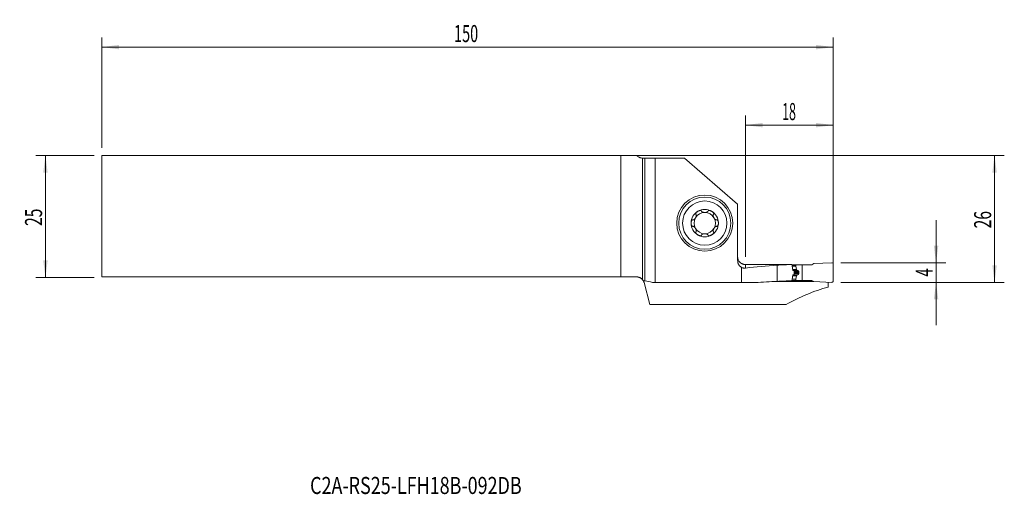
# Model space of a CAD drawing. Units: millimetres. Extents: x -128 to 74, y -57 to 40.
import ezdxf

# ---------------------------------------------------------------- set-up
doc = ezdxf.new("R2010")
doc.units = ezdxf.units.MM
for name, color, linetype in [('1', 4, 'Continuous'), ('2', 7, 'Continuous'), ('SK1', 4, 'Continuous'), ('SK2', 7, 'Continuous'), ('SK6', 5, 'Continuous')]:
    doc.layers.add(name, color=color, linetype=linetype)
doc.styles.add('iso_b_vert', font='simplex.shx')
doc.dimstyles.get("Standard").update_dxf_attribs({"dimtxt": 0.18, "dimasz": 0.18, "dimexe": 0.18, "dimexo": 0.0625, "dimgap": 0.09, "dimtad": 1, "dimzin": 0, "dimdsep": 52, "dimtxsty": 'Standard', "dimcen": 0.09, "dimadec": 0, "dimazin": 0, "dimtfac": 1, "dimtdec": 4, "dimtofl": 0, "dimtmove": 0, "dimatfit": 3, "dimfxl": 1, "dimtolj": 1, "dimtzin": 0, "dimarcsym": 0})

# ---------------------------------------------------------------- blocks, each defined once
blk = doc.blocks.new('_U0')
at = {"layer": '2', "lineweight": 13}
for p, q in [((-109.304532, 12.4375), (74.207968, 12.4375)), ((72.207968, -13.5625), (72.207968, 12.4375)), ((40.695468, -13.5625), (74.207968, -13.5625))]:
    blk.add_line(p, q, dxfattribs=at)
at = {"layer": '2', "lineweight": 18}
for points in [[(72.207968, 12.4375), (72.668751, 8.937502), (71.747184, 8.937498)], [(72.207968, -13.5625), (71.747184, -10.062502), (72.668751, -10.062498)]]:
    blk.add_solid(points, dxfattribs=at)
at = {"layer": '2', "lineweight": 18, "insert": (71.518334, -2.495466), "char_height": 3.5, "attachment_point": 7, "rotation": 90, "line_spacing_factor": 1.084337, "style": 'iso_b_vert'}
blk.add_mtext('\\W0.6740;26', dxfattribs=at)
blk = doc.blocks.new('_U1')
at = {"layer": '2', "lineweight": 13}
for p, q in [((60.207968, -0.8125), (60.207968, -22.3125)), ((40.695468, -9.5625), (62.207968, -9.5625)), ((40.695468, -13.5625), (62.207968, -13.5625))]:
    blk.add_line(p, q, dxfattribs=at)
at = {"layer": '2', "lineweight": 18}
for points in [[(60.207968, -9.5625), (59.747184, -6.062502), (60.668751, -6.062498)], [(60.207968, -13.5625), (60.668751, -17.062498), (59.747184, -17.062502)]]:
    blk.add_solid(points, dxfattribs=at)
at = {"layer": '2', "lineweight": 18, "insert": (59.518334, -12.372), "char_height": 3.5, "attachment_point": 7, "rotation": 90, "line_spacing_factor": 1.084337, "style": 'iso_b_vert'}
blk.add_mtext('\\W0.6380;4', dxfattribs=at)
blk = doc.blocks.new('_U2')
at = {"layer": 'SK2', "lineweight": 13}
for p, q in [((-112.479532, 12.4375), (-124.492032, 12.4375)), ((-122.492032, 12.4375), (-122.492032, -12.5625)), ((-112.479532, -12.5625), (-124.492032, -12.5625))]:
    blk.add_line(p, q, dxfattribs=at)
at = {"layer": 'SK2', "lineweight": 18}
for points in [[(-122.492032, 12.4375), (-122.031249, 8.937502), (-122.952816, 8.937498)], [(-122.492032, -12.5625), (-122.952816, -9.062502), (-122.031249, -9.062498)]]:
    blk.add_solid(points, dxfattribs=at)
at = {"layer": 'SK2', "lineweight": 18, "insert": (-123.181666, -1.995466), "char_height": 3.5, "attachment_point": 7, "rotation": 90, "line_spacing_factor": 1.084337, "style": 'iso_b_vert'}
blk.add_mtext('\\W0.6740;25', dxfattribs=at)
blk = doc.blocks.new('_U3')
at = {"layer": '2', "lineweight": 13}
for p, q in [((21.107968, -8.3), (21.107968, 20.6875)), ((39.107968, -11.975), (39.107968, 20.6875)), ((21.107968, 18.6875), (39.107968, 18.6875))]:
    blk.add_line(p, q, dxfattribs=at)
at = {"layer": '2', "lineweight": 18}
for points in [[(21.107968, 18.6875), (24.607966, 19.148284), (24.607969, 18.226716)], [(39.107968, 18.6875), (35.607969, 18.226716), (35.607966, 19.148284)]]:
    blk.add_solid(points, dxfattribs=at)
at = {"layer": '2', "lineweight": 18, "insert": (28.640435, 19.720134), "char_height": 3.5, "attachment_point": 7, "line_spacing_factor": 1.084337, "style": 'iso_b_vert'}
blk.add_mtext('\\W0.5321;18', dxfattribs=at)
blk = doc.blocks.new('_U4')
at = {"layer": 'SK2', "lineweight": 13}
for p, q in [((-110.892032, 14.025), (-110.892032, 36.6875)), ((39.107968, -11.975), (39.107968, 36.6875)), ((-110.892032, 34.6875), (39.107968, 34.6875))]:
    blk.add_line(p, q, dxfattribs=at)
at = {"layer": 'SK2', "lineweight": 18}
for points in [[(-110.892032, 34.6875), (-107.392034, 35.148284), (-107.392031, 34.226716)], [(39.107968, 34.6875), (35.607969, 34.226716), (35.607966, 35.148284)]]:
    blk.add_solid(points, dxfattribs=at)
at = {"layer": 'SK2', "lineweight": 18, "insert": (-38.667298, 35.720134), "char_height": 3.5, "attachment_point": 7, "line_spacing_factor": 1.084337, "style": 'iso_b_vert'}
blk.add_mtext('\\W0.6217;150', dxfattribs=at)

msp = doc.modelspace()

# ---------------------------------------------------------------- linework, layer by layer
at = {"layer": '1', "lineweight": 18}
for p, q in [((0, 11.938), (0, -13.011)), ((0, 11.938), (0.482, 11.938)), ((0.482, 11.938), (2.572, 11.938)), ((2.572, 11.938), (8.584, 11.938)), ((2.572, 11.938), (2.572, -13.617)), ((8.584, 11.938), (19.508, 2.462)), ((19.508, -9.101), (19.508, 2.462)), ((27.608, -10.049), (27.608, -13.358)), ((30.64, -9.963), (31.442, -9.963)), ((32.738, -9.963), (31.442, -9.963)), ((31.442, -9.963), (31.442, -10.204)), ((32.738, -9.963), (34.694, -9.963)), ((32.738, -13.162), (32.738, -9.963)), ((35.108, -9.724), (34.694, -9.963)), ((38.795, -9.563), (35.108, -9.724)), ((39.108, -13.262), (39.108, -9.863)), ((20.324, -13.617), (20.324, -10.52)), ((31.108, -11.288), (31.108, -11.837)), ((31.444, -10.221), (31.566, -10.913)), ((31.586, -10.957), (31.657, -11.049)), ((31.586, -12.168), (31.657, -12.076)), ((32.046, -11.583), (32.046, -11.543)), ((0.318, -13.623), (1.521, -18.114)), ((2.036, -13.617), (2.572, -13.617)), ((20.324, -13.617), (2.572, -13.617)), ((20.324, -13.617), (23.181, -13.617)), ((29.444, -13.399), (26.706, -13.399)), ((29.444, -13.399), (29.444, -13.283)), ((30.638, -13.162), (31.442, -13.162)), ((31.442, -13.162), (31.442, -12.921)), ((32.738, -13.162), (31.442, -13.162)), ((31.444, -12.904), (31.566, -12.212)), ((31.914, -13.395), (31.913, -13.162)), ((35.098, -13.395), (31.914, -13.395)), ((32.738, -13.162), (34.694, -13.162)), ((35.108, -13.401), (34.694, -13.162)), ((38.795, -13.562), (35.108, -13.401)), ((38.108, -13.532), (38.108, -14.523)), ((29.436, -18.114), (1.521, -18.114))]:
    msp.add_line(p, q, dxfattribs=at)
at = {"layer": '1', "lineweight": 13}
for p, q in [((0.482, -13.25), (0.482, 11.938)), ((21.108, -9.913), (21.108, -10.629)), ((30.684, -10.204), (31.442, -10.204)), ((30.687, -10.221), (31.444, -10.221)), ((30.806, -10.913), (31.566, -10.913)), ((30.813, -10.957), (31.586, -10.957)), ((30.828, -11.049), (31.657, -11.049)), ((30.828, -12.076), (31.657, -12.076)), ((31.698, -11.079), (30.87, -11.079)), ((31.698, -12.046), (30.87, -12.046)), ((30.999, -11.135), (31.857, -11.135)), ((30.999, -11.99), (31.857, -11.99)), ((31.108, -11.352), (32.037, -11.352)), ((31.108, -11.543), (32.046, -11.543)), ((31.108, -11.583), (32.046, -11.583)), ((31.108, -11.773), (32.037, -11.773)), ((30.68, -12.921), (31.442, -12.921)), ((30.683, -12.904), (31.444, -12.904)), ((30.804, -12.212), (31.566, -12.212)), ((30.812, -12.168), (31.586, -12.168))]:
    msp.add_line(p, q, dxfattribs=at)
at = {"layer": '1', "lineweight": 18}
for radius in [5.75, 5.35]:
    msp.add_circle((12.758, -1.413), radius, dxfattribs=at)
at = {"layer": '1', "lineweight": 13}
msp.add_circle((12.758, -1.413), 4.55, dxfattribs=at)
at = {"layer": '1', "lineweight": 18}
for centre, radius, start, end in [((12.758, -1.413), 2.807, 120, 180), ((12.758, -1.413), 2.177, 90, 150), ((12.758, -1.413), 2.807, 60, 120), ((12.758, -1.413), 2.177, 30, 90), ((12.758, -1.413), 2.807, 360, 60), ((12.758, -1.413), 2.807, 180, 240), ((12.758, -1.413), 2.177, 150, 210), ((12.758, -1.413), 2.807, 300, 360), ((12.758, -1.413), 2.177, 330, 30), ((12.758, -1.413), 2.177, 210, 270), ((12.758, -1.413), 2.807, 240, 300), ((12.758, -1.413), 2.177, 270, 330), ((38.808, -9.863), 0.3, 0, 92.5), ((38.808, -13.262), 0.3, 267.5, 0)]:
    msp.add_arc(centre, radius, start, end, dxfattribs=at)
for centre, major_axis, ratio, start_param, end_param in [((-526.093, -59.452), (3848.835, 8.603), 0.012682, 1.4256154, 1.4281113), ((33.321, -59.562), (70.943, 0), 0.700208, 1.651407, 1.743804), ((32.353, -59.562), (58.927, 0), 0.842989, 1.6000357, 1.651407), ((31.542, -10.204), (0.1, 0.0016), 1, 3.1253643, -2.9832881), ((31.664, -10.895), (0.0919, 0.0394), 1, 2.9112308, -2.8824039), ((0.134, -79.763), (0, 66.525), 0.267949, -0.1069305, -0.0195209), ((33.321, -79.763), (95.008, 0), 0.700208, 1.6309604, 1.6777268), ((32.353, -79.763), (78.916, 0), 0.842989, 1.5927255, 1.6309604), ((31.542, -12.921), (0.1, -0.0016), 1, 2.9832881, -3.1253643), ((31.664, -12.23), (0.0919, -0.0394), 1, 2.8824039, -2.9112308), ((47.527, -79.763), (0, 66.525), 0.723618, 0.1969246, 0.3852584)]:
    msp.add_ellipse(centre, major_axis=major_axis, ratio=ratio, start_param=start_param, end_param=end_param, dxfattribs=at)
for points, degree, knots in [([(10.984, 0.356), (10.992, 0.345), (10.999, 0.333), (11.007, 0.314), (11.009, 0.307), (11.013, 0.294), (11.015, 0.287), (11.024, 0.253), (11.028, 0.224), (11.029, 0.181), (11.029, 0.166), (11.028, 0.137), (11.027, 0.122), (11.022, 0.078), (11.017, 0.048), (11.007, 0.004), (11.003, -0.011), (10.995, -0.04), (10.991, -0.055), (10.977, -0.099), (10.967, -0.128), (10.932, -0.213), (10.905, -0.269), (10.858, -0.35), (10.841, -0.377), (10.806, -0.429), (10.788, -0.454), (10.75, -0.503), (10.73, -0.527), (10.688, -0.572), (10.667, -0.594), (10.622, -0.635), (10.599, -0.654), (10.563, -0.681), (10.551, -0.689), (10.526, -0.705), (10.513, -0.712), (10.488, -0.726), (10.474, -0.732), (10.448, -0.743), (10.435, -0.748), (10.408, -0.755), (10.394, -0.758), (10.367, -0.761), (10.353, -0.762), (10.339, -0.761)], 3, [0, 0, 0, 0, 0.03125, 0.03125, 0.046875, 0.046875, 0.0625, 0.0625, 0.125, 0.125, 0.15625, 0.15625, 0.1875, 0.1875, 0.25, 0.25, 0.28125, 0.28125, 0.3125, 0.3125, 0.375, 0.375, 0.5, 0.5, 0.5625, 0.5625, 0.625, 0.625, 0.6875, 0.6875, 0.75, 0.75, 0.8125, 0.8125, 0.84375, 0.84375, 0.875, 0.875, 0.90625, 0.90625, 0.9375, 0.9375, 0.96875, 0.96875, 1, 1, 1, 1]), ([(11.355, 1.018), (11.323, 1), (11.292, 0.981), (11.232, 0.939), (11.203, 0.917), (11.147, 0.871), (11.12, 0.847), (11.068, 0.795), (11.044, 0.768), (11.01, 0.726), (11, 0.711), (10.98, 0.681), (10.97, 0.666), (10.954, 0.635), (10.946, 0.619), (10.936, 0.594), (10.933, 0.586), (10.928, 0.569), (10.926, 0.561), (10.92, 0.535), (10.918, 0.518), (10.917, 0.493), (10.918, 0.485), (10.919, 0.468), (10.922, 0.452), (10.928, 0.437), (10.934, 0.422), (10.938, 0.415), (10.951, 0.395), (10.961, 0.383), (10.973, 0.373)], 3, [0, 0, 0, 0, 0.125, 0.125, 0.25, 0.25, 0.375, 0.375, 0.5, 0.5, 0.5625, 0.5625, 0.625, 0.625, 0.6875, 0.6875, 0.71875, 0.71875, 0.75, 0.75, 0.8125, 0.8125, 0.84375, 0.84375, 0.875, 0.90625, 0.90625, 0.9375, 0.9375, 1, 1, 1, 1]), ([(11.355, 1.018), (11.386, 1.036), (11.418, 1.053), (11.484, 1.085), (11.518, 1.099), (11.586, 1.125), (11.621, 1.136), (11.673, 1.15), (11.691, 1.154), (11.726, 1.162), (11.744, 1.165), (11.798, 1.173), (11.834, 1.175), (11.887, 1.174), (11.905, 1.172), (11.931, 1.168), (11.94, 1.167), (11.957, 1.163), (11.966, 1.161), (11.99, 1.153), (12.006, 1.147), (12.028, 1.134), (12.035, 1.13), (12.049, 1.12), (12.061, 1.109), (12.072, 1.097), (12.081, 1.084), (12.085, 1.077), (12.096, 1.056), (12.101, 1.042), (12.104, 1.026)], 3, [0, 0, 0, 0, 0.125, 0.125, 0.25, 0.25, 0.375, 0.375, 0.4375, 0.4375, 0.5, 0.5, 0.625, 0.625, 0.6875, 0.6875, 0.71875, 0.71875, 0.75, 0.75, 0.8125, 0.8125, 0.84375, 0.84375, 0.875, 0.90625, 0.90625, 0.9375, 0.9375, 1, 1, 1, 1]), ([(12.113, 1.008), (12.116, 1.002), (12.119, 0.996), (12.126, 0.984), (12.13, 0.978), (12.143, 0.962), (12.152, 0.951), (12.172, 0.932), (12.183, 0.923), (12.205, 0.905), (12.217, 0.897), (12.254, 0.874), (12.28, 0.86), (12.321, 0.842), (12.335, 0.837), (12.363, 0.826), (12.377, 0.821), (12.421, 0.808), (12.45, 0.8), (12.51, 0.787), (12.541, 0.781), (12.602, 0.773), (12.633, 0.77), (12.695, 0.765), (12.727, 0.764), (12.789, 0.764), (12.821, 0.765), (12.883, 0.77), (12.914, 0.773), (12.975, 0.781), (13.006, 0.787), (13.066, 0.8), (13.096, 0.808), (13.153, 0.826), (13.181, 0.836), (13.222, 0.854), (13.236, 0.861), (13.262, 0.874), (13.274, 0.882), (13.299, 0.897), (13.311, 0.905), (13.333, 0.923), (13.344, 0.932), (13.364, 0.952), (13.373, 0.962), (13.39, 0.984), (13.397, 0.996), (13.403, 1.008)], 3, [0, 0, 0, 0, 0.015625, 0.015625, 0.03125, 0.03125, 0.0625, 0.0625, 0.09375, 0.09375, 0.125, 0.125, 0.1875, 0.1875, 0.21875, 0.21875, 0.25, 0.25, 0.3125, 0.3125, 0.375, 0.375, 0.4375, 0.4375, 0.5, 0.5, 0.5625, 0.5625, 0.625, 0.625, 0.6875, 0.6875, 0.75, 0.75, 0.8125, 0.8125, 0.84375, 0.84375, 0.875, 0.875, 0.90625, 0.90625, 0.9375, 0.9375, 0.96875, 0.96875, 1, 1, 1, 1]), ([(14.161, 1.018), (14.13, 1.036), (14.097, 1.053), (14.032, 1.085), (13.998, 1.099), (13.93, 1.125), (13.895, 1.136), (13.825, 1.155), (13.79, 1.162), (13.736, 1.17), (13.718, 1.172), (13.682, 1.174), (13.664, 1.175), (13.629, 1.174), (13.611, 1.172), (13.585, 1.169), (13.576, 1.167), (13.559, 1.163), (13.551, 1.161), (13.526, 1.153), (13.51, 1.147), (13.488, 1.134), (13.481, 1.13), (13.467, 1.12), (13.455, 1.11), (13.444, 1.097), (13.435, 1.084), (13.431, 1.078), (13.42, 1.056), (13.415, 1.042), (13.412, 1.026)], 3, [0, 0, 0, 0, 0.125, 0.125, 0.25, 0.25, 0.375, 0.375, 0.5, 0.5, 0.5625, 0.5625, 0.625, 0.625, 0.6875, 0.6875, 0.71875, 0.71875, 0.75, 0.75, 0.8125, 0.8125, 0.84375, 0.84375, 0.875, 0.90625, 0.90625, 0.9375, 0.9375, 1, 1, 1, 1]), ([(14.161, 1.018), (14.193, 1), (14.224, 0.98), (14.284, 0.939), (14.313, 0.917), (14.369, 0.871), (14.396, 0.847), (14.435, 0.808), (14.447, 0.795), (14.471, 0.768), (14.483, 0.754), (14.517, 0.712), (14.537, 0.682), (14.562, 0.635), (14.57, 0.618), (14.58, 0.594), (14.583, 0.586), (14.588, 0.569), (14.59, 0.56), (14.596, 0.535), (14.598, 0.518), (14.599, 0.493), (14.598, 0.484), (14.597, 0.468), (14.594, 0.452), (14.588, 0.437), (14.582, 0.422), (14.578, 0.415), (14.565, 0.395), (14.555, 0.383), (14.543, 0.373)], 3, [0, 0, 0, 0, 0.125, 0.125, 0.25, 0.25, 0.375, 0.375, 0.4375, 0.4375, 0.5, 0.5, 0.625, 0.625, 0.6875, 0.6875, 0.71875, 0.71875, 0.75, 0.75, 0.8125, 0.8125, 0.84375, 0.84375, 0.875, 0.90625, 0.90625, 0.9375, 0.9375, 1, 1, 1, 1]), ([(14.532, 0.356), (14.528, 0.351), (14.524, 0.345), (14.518, 0.333), (14.515, 0.326), (14.507, 0.307), (14.502, 0.294), (14.495, 0.267), (14.493, 0.253), (14.489, 0.225), (14.488, 0.211), (14.486, 0.167), (14.487, 0.138), (14.492, 0.093), (14.494, 0.079), (14.499, 0.049), (14.502, 0.034), (14.512, -0.01), (14.52, -0.04), (14.539, -0.098), (14.549, -0.127), (14.572, -0.185), (14.585, -0.213), (14.613, -0.269), (14.627, -0.297), (14.659, -0.351), (14.675, -0.378), (14.71, -0.43), (14.728, -0.455), (14.767, -0.504), (14.787, -0.528), (14.828, -0.573), (14.85, -0.595), (14.894, -0.636), (14.917, -0.655), (14.953, -0.681), (14.966, -0.689), (14.99, -0.705), (15.003, -0.713), (15.029, -0.726), (15.042, -0.732), (15.068, -0.743), (15.081, -0.748), (15.109, -0.755), (15.122, -0.758), (15.149, -0.761), (15.163, -0.762), (15.177, -0.761)], 3, [0, 0, 0, 0, 0.015625, 0.015625, 0.03125, 0.03125, 0.0625, 0.0625, 0.09375, 0.09375, 0.125, 0.125, 0.1875, 0.1875, 0.21875, 0.21875, 0.25, 0.25, 0.3125, 0.3125, 0.375, 0.375, 0.4375, 0.4375, 0.5, 0.5, 0.5625, 0.5625, 0.625, 0.625, 0.6875, 0.6875, 0.75, 0.75, 0.8125, 0.8125, 0.84375, 0.84375, 0.875, 0.875, 0.90625, 0.90625, 0.9375, 0.9375, 0.96875, 0.96875, 1, 1, 1, 1]), ([(9.951, -1.413), (9.951, -1.376), (9.953, -1.34), (9.958, -1.267), (9.963, -1.231), (9.975, -1.159), (9.982, -1.123), (9.996, -1.071), (10.001, -1.053), (10.013, -1.019), (10.019, -1.002), (10.032, -0.968), (10.04, -0.952), (10.056, -0.92), (10.064, -0.904), (10.083, -0.874), (10.093, -0.859), (10.109, -0.838), (10.115, -0.832), (10.126, -0.819), (10.133, -0.813), (10.152, -0.795), (10.165, -0.784), (10.187, -0.771), (10.194, -0.767), (10.21, -0.761), (10.217, -0.758), (10.233, -0.754), (10.241, -0.752), (10.257, -0.75), (10.273, -0.75), (10.289, -0.752), (10.304, -0.755), (10.312, -0.757), (10.319, -0.76)], 3, [0, 0, 0, 0, 0.125, 0.125, 0.25, 0.25, 0.375, 0.375, 0.4375, 0.4375, 0.5, 0.5, 0.5625, 0.5625, 0.625, 0.625, 0.6875, 0.6875, 0.71875, 0.71875, 0.75, 0.75, 0.8125, 0.8125, 0.84375, 0.84375, 0.875, 0.875, 0.90625, 0.90625, 0.9375, 0.96875, 0.96875, 1, 1, 1, 1]), ([(9.951, -1.413), (9.951, -1.449), (9.953, -1.485), (9.958, -1.558), (9.963, -1.594), (9.975, -1.666), (9.982, -1.702), (9.996, -1.754), (10.001, -1.772), (10.013, -1.806), (10.019, -1.823), (10.032, -1.857), (10.04, -1.873), (10.056, -1.905), (10.064, -1.921), (10.083, -1.952), (10.093, -1.966), (10.109, -1.987), (10.115, -1.993), (10.127, -2.006), (10.133, -2.013), (10.152, -2.03), (10.165, -2.041), (10.187, -2.054), (10.195, -2.058), (10.21, -2.064), (10.225, -2.07), (10.241, -2.073), (10.257, -2.075), (10.265, -2.075), (10.289, -2.074), (10.304, -2.071), (10.319, -2.065)], 3, [0, 0, 0, 0, 0.125, 0.125, 0.25, 0.25, 0.375, 0.375, 0.4375, 0.4375, 0.5, 0.5, 0.5625, 0.5625, 0.625, 0.625, 0.6875, 0.6875, 0.71875, 0.71875, 0.75, 0.75, 0.8125, 0.8125, 0.84375, 0.84375, 0.875, 0.90625, 0.90625, 0.9375, 0.9375, 1, 1, 1, 1]), ([(15.565, -1.413), (15.565, -1.376), (15.563, -1.34), (15.557, -1.267), (15.553, -1.231), (15.541, -1.159), (15.534, -1.123), (15.515, -1.053), (15.504, -1.018), (15.484, -0.968), (15.476, -0.952), (15.46, -0.919), (15.452, -0.904), (15.433, -0.873), (15.423, -0.859), (15.407, -0.838), (15.401, -0.831), (15.389, -0.819), (15.383, -0.812), (15.364, -0.795), (15.35, -0.784), (15.329, -0.771), (15.321, -0.767), (15.306, -0.761), (15.291, -0.755), (15.275, -0.752), (15.259, -0.75), (15.251, -0.75), (15.227, -0.751), (15.212, -0.754), (15.197, -0.76)], 3, [0, 0, 0, 0, 0.125, 0.125, 0.25, 0.25, 0.375, 0.375, 0.5, 0.5, 0.5625, 0.5625, 0.625, 0.625, 0.6875, 0.6875, 0.71875, 0.71875, 0.75, 0.75, 0.8125, 0.8125, 0.84375, 0.84375, 0.875, 0.90625, 0.90625, 0.9375, 0.9375, 1, 1, 1, 1]), ([(15.565, -1.413), (15.565, -1.449), (15.563, -1.485), (15.557, -1.558), (15.553, -1.594), (15.541, -1.666), (15.534, -1.702), (15.52, -1.754), (15.515, -1.772), (15.503, -1.806), (15.497, -1.823), (15.477, -1.873), (15.461, -1.906), (15.433, -1.952), (15.423, -1.966), (15.406, -1.987), (15.401, -1.994), (15.389, -2.007), (15.383, -2.013), (15.364, -2.031), (15.35, -2.041), (15.329, -2.054), (15.321, -2.058), (15.306, -2.064), (15.29, -2.07), (15.275, -2.073), (15.259, -2.075), (15.251, -2.075), (15.227, -2.074), (15.212, -2.071), (15.197, -2.065)], 3, [0, 0, 0, 0, 0.125, 0.125, 0.25, 0.25, 0.375, 0.375, 0.4375, 0.4375, 0.5, 0.5, 0.625, 0.625, 0.6875, 0.6875, 0.71875, 0.71875, 0.75, 0.75, 0.8125, 0.8125, 0.84375, 0.84375, 0.875, 0.90625, 0.90625, 0.9375, 0.9375, 1, 1, 1, 1]), ([(10.339, -2.064), (10.353, -2.063), (10.367, -2.064), (10.394, -2.067), (10.408, -2.07), (10.435, -2.077), (10.448, -2.082), (10.475, -2.093), (10.488, -2.099), (10.514, -2.113), (10.526, -2.12), (10.551, -2.136), (10.563, -2.144), (10.587, -2.162), (10.599, -2.171), (10.622, -2.19), (10.633, -2.2), (10.667, -2.231), (10.689, -2.253), (10.73, -2.298), (10.75, -2.322), (10.788, -2.371), (10.806, -2.396), (10.841, -2.448), (10.858, -2.475), (10.905, -2.556), (10.932, -2.612), (10.967, -2.698), (10.978, -2.727), (10.996, -2.786), (11.004, -2.815), (11.017, -2.874), (11.022, -2.903), (11.027, -2.947), (11.028, -2.962), (11.029, -2.992), (11.029, -3.006), (11.028, -3.035), (11.027, -3.049), (11.023, -3.078), (11.021, -3.092), (11.014, -3.119), (11.009, -3.132), (10.999, -3.158), (10.992, -3.17), (10.984, -3.181)], 3, [0, 0, 0, 0, 0.03125, 0.03125, 0.0625, 0.0625, 0.09375, 0.09375, 0.125, 0.125, 0.15625, 0.15625, 0.1875, 0.1875, 0.21875, 0.21875, 0.25, 0.25, 0.3125, 0.3125, 0.375, 0.375, 0.4375, 0.4375, 0.5, 0.5, 0.625, 0.625, 0.6875, 0.6875, 0.75, 0.75, 0.8125, 0.8125, 0.84375, 0.84375, 0.875, 0.875, 0.90625, 0.90625, 0.9375, 0.9375, 0.96875, 0.96875, 1, 1, 1, 1]), ([(11.355, -3.843), (11.323, -3.825), (11.292, -3.805), (11.232, -3.764), (11.203, -3.742), (11.147, -3.696), (11.12, -3.672), (11.081, -3.633), (11.069, -3.62), (11.045, -3.593), (11.033, -3.579), (10.999, -3.537), (10.979, -3.507), (10.954, -3.46), (10.946, -3.443), (10.936, -3.419), (10.933, -3.411), (10.928, -3.394), (10.925, -3.385), (10.92, -3.36), (10.918, -3.343), (10.917, -3.318), (10.918, -3.309), (10.919, -3.293), (10.922, -3.277), (10.928, -3.262), (10.934, -3.247), (10.938, -3.24), (10.951, -3.22), (10.961, -3.208), (10.973, -3.198)], 3, [0, 0, 0, 0, 0.125, 0.125, 0.25, 0.25, 0.375, 0.375, 0.4375, 0.4375, 0.5, 0.5, 0.625, 0.625, 0.6875, 0.6875, 0.71875, 0.71875, 0.75, 0.75, 0.8125, 0.8125, 0.84375, 0.84375, 0.875, 0.90625, 0.90625, 0.9375, 0.9375, 1, 1, 1, 1]), ([(11.355, -3.843), (11.386, -3.861), (11.418, -3.878), (11.484, -3.91), (11.518, -3.924), (11.586, -3.95), (11.621, -3.961), (11.691, -3.98), (11.726, -3.987), (11.78, -3.995), (11.798, -3.997), (11.834, -3.999), (11.852, -4), (11.887, -3.999), (11.905, -3.997), (11.931, -3.994), (11.94, -3.992), (11.957, -3.988), (11.965, -3.986), (11.99, -3.978), (12.006, -3.972), (12.028, -3.959), (12.035, -3.955), (12.049, -3.945), (12.061, -3.935), (12.071, -3.922), (12.081, -3.909), (12.085, -3.903), (12.096, -3.881), (12.101, -3.867), (12.104, -3.851)], 3, [0, 0, 0, 0, 0.125, 0.125, 0.25, 0.25, 0.375, 0.375, 0.5, 0.5, 0.5625, 0.5625, 0.625, 0.625, 0.6875, 0.6875, 0.71875, 0.71875, 0.75, 0.75, 0.8125, 0.8125, 0.84375, 0.84375, 0.875, 0.90625, 0.90625, 0.9375, 0.9375, 1, 1, 1, 1]), ([(13.403, -3.833), (13.4, -3.827), (13.397, -3.821), (13.389, -3.809), (13.385, -3.803), (13.373, -3.787), (13.364, -3.776), (13.344, -3.757), (13.333, -3.748), (13.311, -3.73), (13.299, -3.722), (13.262, -3.699), (13.236, -3.685), (13.195, -3.667), (13.181, -3.662), (13.153, -3.651), (13.139, -3.646), (13.095, -3.633), (13.066, -3.625), (13.006, -3.612), (12.975, -3.606), (12.914, -3.598), (12.883, -3.595), (12.821, -3.59), (12.789, -3.589), (12.727, -3.589), (12.695, -3.59), (12.633, -3.595), (12.602, -3.598), (12.54, -3.606), (12.51, -3.612), (12.45, -3.625), (12.42, -3.633), (12.363, -3.651), (12.334, -3.661), (12.294, -3.679), (12.28, -3.686), (12.254, -3.699), (12.242, -3.707), (12.217, -3.722), (12.205, -3.73), (12.183, -3.748), (12.172, -3.757), (12.152, -3.777), (12.143, -3.787), (12.126, -3.809), (12.119, -3.821), (12.113, -3.833)], 3, [0, 0, 0, 0, 0.015625, 0.015625, 0.03125, 0.03125, 0.0625, 0.0625, 0.09375, 0.09375, 0.125, 0.125, 0.1875, 0.1875, 0.21875, 0.21875, 0.25, 0.25, 0.3125, 0.3125, 0.375, 0.375, 0.4375, 0.4375, 0.5, 0.5, 0.5625, 0.5625, 0.625, 0.625, 0.6875, 0.6875, 0.75, 0.75, 0.8125, 0.8125, 0.84375, 0.84375, 0.875, 0.875, 0.90625, 0.90625, 0.9375, 0.9375, 0.96875, 0.96875, 1, 1, 1, 1]), ([(14.161, -3.843), (14.13, -3.861), (14.097, -3.878), (14.032, -3.91), (13.998, -3.924), (13.93, -3.95), (13.895, -3.961), (13.843, -3.975), (13.825, -3.979), (13.79, -3.987), (13.772, -3.99), (13.718, -3.998), (13.682, -4), (13.629, -3.999), (13.611, -3.997), (13.585, -3.993), (13.576, -3.992), (13.559, -3.988), (13.55, -3.986), (13.525, -3.978), (13.51, -3.972), (13.488, -3.959), (13.481, -3.955), (13.467, -3.945), (13.455, -3.934), (13.444, -3.922), (13.435, -3.909), (13.43, -3.902), (13.42, -3.881), (13.415, -3.867), (13.412, -3.851)], 3, [0, 0, 0, 0, 0.125, 0.125, 0.25, 0.25, 0.375, 0.375, 0.4375, 0.4375, 0.5, 0.5, 0.625, 0.625, 0.6875, 0.6875, 0.71875, 0.71875, 0.75, 0.75, 0.8125, 0.8125, 0.84375, 0.84375, 0.875, 0.90625, 0.90625, 0.9375, 0.9375, 1, 1, 1, 1]), ([(14.161, -3.843), (14.193, -3.825), (14.224, -3.806), (14.284, -3.764), (14.313, -3.742), (14.369, -3.696), (14.396, -3.672), (14.448, -3.62), (14.472, -3.593), (14.506, -3.551), (14.516, -3.536), (14.536, -3.506), (14.546, -3.491), (14.562, -3.46), (14.57, -3.444), (14.58, -3.419), (14.583, -3.411), (14.588, -3.394), (14.59, -3.386), (14.596, -3.36), (14.598, -3.343), (14.599, -3.318), (14.598, -3.31), (14.597, -3.293), (14.594, -3.277), (14.588, -3.262), (14.582, -3.247), (14.578, -3.24), (14.565, -3.22), (14.555, -3.208), (14.543, -3.198)], 3, [0, 0, 0, 0, 0.125, 0.125, 0.25, 0.25, 0.375, 0.375, 0.5, 0.5, 0.5625, 0.5625, 0.625, 0.625, 0.6875, 0.6875, 0.71875, 0.71875, 0.75, 0.75, 0.8125, 0.8125, 0.84375, 0.84375, 0.875, 0.90625, 0.90625, 0.9375, 0.9375, 1, 1, 1, 1]), ([(15.177, -2.064), (15.17, -2.064), (15.163, -2.063), (15.149, -2.064), (15.142, -2.064), (15.122, -2.067), (15.108, -2.07), (15.081, -2.077), (15.068, -2.082), (15.042, -2.093), (15.028, -2.099), (14.99, -2.119), (14.965, -2.135), (14.929, -2.162), (14.917, -2.171), (14.894, -2.19), (14.883, -2.2), (14.849, -2.23), (14.828, -2.252), (14.787, -2.297), (14.767, -2.321), (14.728, -2.37), (14.71, -2.395), (14.675, -2.447), (14.659, -2.474), (14.627, -2.528), (14.613, -2.556), (14.585, -2.612), (14.572, -2.64), (14.549, -2.698), (14.539, -2.727), (14.52, -2.785), (14.512, -2.815), (14.499, -2.874), (14.494, -2.904), (14.489, -2.948), (14.488, -2.963), (14.487, -2.992), (14.487, -3.007), (14.488, -3.036), (14.489, -3.05), (14.493, -3.078), (14.495, -3.092), (14.502, -3.12), (14.507, -3.133), (14.517, -3.158), (14.524, -3.17), (14.532, -3.181)], 3, [0, 0, 0, 0, 0.015625, 0.015625, 0.03125, 0.03125, 0.0625, 0.0625, 0.09375, 0.09375, 0.125, 0.125, 0.1875, 0.1875, 0.21875, 0.21875, 0.25, 0.25, 0.3125, 0.3125, 0.375, 0.375, 0.4375, 0.4375, 0.5, 0.5, 0.5625, 0.5625, 0.625, 0.625, 0.6875, 0.6875, 0.75, 0.75, 0.8125, 0.8125, 0.84375, 0.84375, 0.875, 0.875, 0.90625, 0.90625, 0.9375, 0.9375, 0.96875, 0.96875, 1, 1, 1, 1]), ([(21.108, -9.913), (21.002, -9.913), (20.897, -9.902), (20.767, -9.876), (20.741, -9.87), (20.69, -9.858), (20.664, -9.851), (20.589, -9.828), (20.491, -9.792), (20.396, -9.748), (20.327, -9.711), (20.304, -9.698), (20.259, -9.671), (20.237, -9.656), (20.127, -9.583), (20.047, -9.517), (19.937, -9.407), (19.902, -9.368), (19.852, -9.308), (19.836, -9.287), (19.804, -9.245), (19.789, -9.223), (19.717, -9.115), (19.668, -9.024), (19.619, -8.904), (19.609, -8.88), (19.592, -8.831), (19.584, -8.806), (19.561, -8.731), (19.548, -8.681), (19.518, -8.529), (19.508, -8.426), (19.508, -8.322)], 3, [0, 0, 0, 0, 0.125, 0.125, 0.15625, 0.15625, 0.1875, 0.1875, 0.25, 0.3125, 0.3125, 0.34375, 0.34375, 0.375, 0.375, 0.5, 0.5, 0.5625, 0.5625, 0.59375, 0.59375, 0.625, 0.625, 0.75, 0.75, 0.78125, 0.78125, 0.8125, 0.8125, 0.875, 0.875, 1, 1, 1, 1]), ([(19.508, -9.101), (19.508, -9.173), (19.513, -9.244), (19.526, -9.35), (19.532, -9.385), (19.542, -9.438), (19.546, -9.455), (19.554, -9.49), (19.559, -9.508), (19.582, -9.595), (19.627, -9.73), (19.69, -9.858), (19.734, -9.935), (19.743, -9.951), (19.762, -9.981), (19.772, -9.996), (19.802, -10.041), (19.823, -10.071), (19.888, -10.156), (19.934, -10.209), (20.035, -10.31), (20.089, -10.357), (20.203, -10.445), (20.263, -10.484), (20.324, -10.52)], 3, [0, 0, 0, 0, 0.125, 0.125, 0.1875, 0.1875, 0.21875, 0.21875, 0.25, 0.25, 0.375, 0.5, 0.5, 0.53125, 0.53125, 0.5625, 0.5625, 0.625, 0.625, 0.75, 0.75, 0.875, 0.875, 1, 1, 1, 1]), ([(30.83, -11.062), (30.8, -10.869), (30.769, -10.676), (30.72, -10.388), (30.703, -10.292), (30.668, -10.1), (30.65, -10.004), (30.63, -9.909)], 3, [0, 0, 0, 0, 0.5, 0.5, 0.75, 0.75, 1, 1, 1, 1]), ([(21.108, -10.629), (21.075, -10.633), (21.041, -10.636), (20.975, -10.64), (20.941, -10.641), (20.842, -10.641), (20.776, -10.636), (20.645, -10.619), (20.58, -10.606), (20.451, -10.57), (20.388, -10.547), (20.324, -10.52)], 3, [0, 0, 0, 0, 0.125, 0.125, 0.25, 0.25, 0.5, 0.5, 0.75, 0.75, 1, 1, 1, 1]), ([(30.623, -13.253), (30.643, -13.155), (30.662, -13.056), (30.698, -12.858), (30.716, -12.759), (30.767, -12.461), (30.799, -12.262), (30.83, -12.062)], 3, [0, 0, 0, 0, 0.25, 0.25, 0.5, 0.5, 1, 1, 1, 1]), ([(31.027, -11.147), (31.033, -11.149), (31.038, -11.152), (31.049, -11.159), (31.054, -11.163), (31.064, -11.172), (31.069, -11.177), (31.077, -11.188), (31.081, -11.194), (31.092, -11.213), (31.098, -11.226), (31.106, -11.256), (31.108, -11.272), (31.108, -11.288)], 3, [0, 0, 0, 0, 0.125, 0.125, 0.25, 0.25, 0.375, 0.375, 0.5, 0.5, 0.75, 0.75, 1, 1, 1, 1]), ([(31.108, -11.837), (31.108, -11.845), (31.107, -11.853), (31.105, -11.869), (31.104, -11.876), (31.1, -11.891), (31.098, -11.898), (31.092, -11.912), (31.089, -11.919), (31.081, -11.931), (31.077, -11.937), (31.069, -11.948), (31.064, -11.953), (31.049, -11.966), (31.039, -11.973), (31.027, -11.978)], 3, [0, 0, 0, 0, 0.125, 0.125, 0.25, 0.25, 0.375, 0.375, 0.5, 0.5, 0.625, 0.625, 0.75, 0.75, 1, 1, 1, 1]), ([(31.698, -11.079), (31.697, -11.079), (31.693, -11.077), (31.689, -11.075), (31.685, -11.073), (31.68, -11.07), (31.677, -11.067), (31.673, -11.064), (31.669, -11.061), (31.666, -11.058), (31.663, -11.055), (31.66, -11.052), (31.658, -11.05), (31.657, -11.049)], 3, [0, 0, 0, 0, 0.1065023, 0.2098197, 0.3099701, 0.4069729, 0.5008499, 0.5916249, 0.6793241, 0.7639768, 0.8456155, 0.9242764, 1, 1, 1, 1]), ([(31.857, -11.135), (31.851, -11.133), (31.838, -11.129), (31.82, -11.124), (31.801, -11.118), (31.784, -11.112), (31.766, -11.106), (31.749, -11.099), (31.731, -11.093), (31.715, -11.086), (31.704, -11.082), (31.698, -11.079)], 3, [0, 0, 0, 0, 0.1173196, 0.2330859, 0.3472994, 0.4599606, 0.5710699, 0.680628, 0.7886353, 0.8950925, 1, 1, 1, 1]), ([(31.857, -11.135), (31.925, -11.154), (31.972, -11.206), (31.998, -11.234), (32.015, -11.27), (32.033, -11.309), (32.037, -11.352)], 2, [0, 0, 0, 0.5, 0.5, 0.75, 0.75, 1, 1, 1]), ([(31.857, -11.99), (31.86, -11.989), (31.865, -11.988), (31.872, -11.985), (31.88, -11.982), (31.887, -11.979), (31.894, -11.976), (31.901, -11.973), (31.908, -11.969), (31.914, -11.966), (31.921, -11.962), (31.927, -11.958), (31.932, -11.954), (31.938, -11.95), (31.944, -11.946), (31.949, -11.941), (31.954, -11.937), (31.959, -11.933), (31.963, -11.928), (31.968, -11.924), (31.974, -11.917), (31.981, -11.909), (31.99, -11.897), (31.998, -11.886), (32.005, -11.874), (32.011, -11.862), (32.017, -11.85), (32.022, -11.837), (32.027, -11.825), (32.03, -11.812), (32.033, -11.799), (32.035, -11.786), (32.036, -11.778), (32.037, -11.773)], 3, [0, 0, 0, 0, 0.0320162, 0.0634138, 0.0941939, 0.1243579, 0.1539069, 0.1828426, 0.2111662, 0.2388795, 0.2659841, 0.2924819, 0.3183748, 0.3436649, 0.3683545, 0.3924459, 0.4159417, 0.4388448, 0.4611581, 0.482885, 0.504029, 0.5513668, 0.5974097, 0.6422079, 0.685816, 0.7282932, 0.7697036, 0.8101161, 0.8496053, 0.8882507, 0.9261374, 0.9633554, 1, 1, 1, 1]), ([(32.037, -11.773), (32.037, -11.767), (32.039, -11.754), (32.04, -11.735), (32.041, -11.716), (32.043, -11.697), (32.044, -11.678), (32.044, -11.659), (32.045, -11.64), (32.045, -11.621), (32.046, -11.602), (32.046, -11.589), (32.046, -11.583)], 3, [0, 0, 0, 0, 0.1003174, 0.2005413, 0.3006803, 0.4007429, 0.5007379, 0.6006737, 0.7005592, 0.800403, 0.9002137, 1, 1, 1, 1]), ([(0, -13.011), (0.015, -13.029), (0.029, -13.047), (0.058, -13.084), (0.071, -13.103), (0.111, -13.16), (0.136, -13.199), (0.159, -13.24)], 3, [0, 0, 0, 0, 0.25, 0.25, 0.5, 0.5, 1, 1, 1, 1]), ([(0.158, -13.238), (0.158, -13.238), (0.158, -13.238), (0.16, -13.241), (0.162, -13.245), (0.174, -13.266), (0.186, -13.288), (0.219, -13.352), (0.238, -13.393), (0.278, -13.494), (0.299, -13.554), (0.318, -13.623)], 3, [0, 0, 0, 0, 0.0587225, 0.0587225, 0.1931907, 0.1931907, 0.4621272, 0.4621272, 0.7310636, 0.7310636, 1, 1, 1, 1]), ([(0.159, -13.24), (0.23, -13.241), (0.293, -13.242), (0.4, -13.245), (0.446, -13.248), (0.482, -13.25)], 3, [0, 0, 0, 0, 0.5, 0.5, 1, 1, 1, 1])]:
    msp.add_open_spline(points, degree=degree, knots=knots, dxfattribs=at)
for points, degree in [([(10.984, 0.356), (10.981, 0.362), (10.977, 0.367), (10.973, 0.373)], 3), ([(12.104, 1.026), (12.107, 1.02), (12.11, 1.014), (12.113, 1.008)], 3), ([(13.403, 1.008), (13.406, 1.014), (13.409, 1.02), (13.412, 1.026)], 3), ([(14.543, 0.373), (14.539, 0.367), (14.535, 0.362), (14.532, 0.356)], 3), ([(10.339, -0.761), (10.333, -0.761), (10.326, -0.76), (10.319, -0.76)], 3), ([(15.177, -0.761), (15.183, -0.761), (15.19, -0.76), (15.197, -0.76)], 3), ([(10.319, -2.065), (10.326, -2.065), (10.333, -2.064), (10.339, -2.064)], 3), ([(10.973, -3.198), (10.977, -3.192), (10.981, -3.187), (10.984, -3.181)], 3), ([(12.113, -3.833), (12.11, -3.839), (12.107, -3.845), (12.104, -3.851)], 3), ([(13.412, -3.851), (13.409, -3.845), (13.406, -3.839), (13.403, -3.833)], 3), ([(14.532, -3.181), (14.535, -3.187), (14.539, -3.192), (14.543, -3.198)], 3), ([(15.197, -2.065), (15.19, -2.065), (15.183, -2.064), (15.177, -2.064)], 3), ([(30.63, -9.909), (30.625, -9.909), (30.62, -9.909), (30.615, -9.909)], 3), ([(30.83, -11.062), (30.896, -11.089), (30.962, -11.118), (31.027, -11.147)], 3), ([(31.027, -11.978), (30.962, -12.007), (30.896, -12.036), (30.83, -12.062)], 3), ([(31.698, -12.046), (31.674, -12.056), (31.657, -12.076)], 2), ([(31.857, -11.99), (31.776, -12.013), (31.698, -12.046)], 2), ([(32.037, -11.352), (32.046, -11.447), (32.046, -11.543)], 2)]:
    msp.add_open_spline(points, degree=degree, dxfattribs=at)
msp.add_rational_spline([(31.914, -13.395), (30.679, -13.397), (29.444, -13.399)], [0.500000494365, 0.499999505635, 0.500000494365], degree=2, dxfattribs=at)
at = {"layer": 'SK1', "lineweight": 18}
for p, q in [((-110.892, -12.438), (-110.892, 12.438)), ((-4.455, 12.438), (-110.892, 12.438)), ((-4.455, 12.438), (-4.455, -12.438)), ((0, 11.938), (0, -13.011)), ((-4.455, -12.438), (-110.892, -12.438)), ((-1.228, -12.438), (-4.455, -12.438))]:
    msp.add_line(p, q, dxfattribs=at)
msp.add_ellipse((-2.416, 12.447), major_axis=(3, 0), ratio=0.004363, start_param=-2.3183807, end_param=-1.1387703, dxfattribs=at)
for points, knots in [([(-1.16, 12.435), (-1.115, 12.388), (-1.056, 12.334), (-0.995, 12.284), (-0.97, 12.265), (-0.957, 12.255), (-0.919, 12.228), (-0.894, 12.21), (-0.817, 12.161), (-0.765, 12.131), (-0.688, 12.093), (-0.662, 12.08), (-0.61, 12.058), (-0.584, 12.048), (-0.506, 12.019), (-0.455, 12.003), (-0.357, 11.977), (-0.309, 11.967), (-0.169, 11.944), (-0.081, 11.938), (0, 11.938)], [0, 0, 0, 0, 0.125, 0.15625, 0.15625, 0.1875, 0.1875, 0.25, 0.25, 0.375, 0.375, 0.4375, 0.4375, 0.5, 0.5, 0.625, 0.625, 0.75, 0.75, 1, 1, 1, 1]), ([(0, -13.011), (-0.035, -12.97), (-0.071, -12.931), (-0.148, -12.855), (-0.189, -12.82), (-0.274, -12.752), (-0.319, -12.72), (-0.389, -12.674), (-0.413, -12.66), (-0.463, -12.632), (-0.488, -12.618), (-0.566, -12.58), (-0.62, -12.556), (-0.731, -12.515), (-0.789, -12.498), (-0.878, -12.476), (-0.908, -12.469), (-0.97, -12.458), (-1.001, -12.453), (-1.097, -12.442), (-1.161, -12.438), (-1.228, -12.438)], [0, 0, 0, 0, 0.125, 0.125, 0.25, 0.25, 0.375, 0.375, 0.4375, 0.4375, 0.5, 0.5, 0.625, 0.625, 0.75, 0.75, 0.8125, 0.8125, 0.875, 0.875, 1, 1, 1, 1])]:
    msp.add_open_spline(points, degree=3, knots=knots, dxfattribs=at)

# ---------------------------------------------------------------- texts
at = {"layer": 'SK6', "lineweight": 18, "insert": (-68.207, -56.972), "char_height": 3.5, "attachment_point": 7, "line_spacing_factor": 1.084337, "style": 'iso_b_vert'}
msp.add_mtext('\\W0.7717;C2A-RS25-LFH18B-092DB', dxfattribs=at)

# ---------------------------------------------------------------- dimensions: what is measured, and where the dimension line sits
at = {"layer": '2', "lineweight": 18}
dim = msp.add_linear_dim(base=(39.108, 18.688), p1=(21.108, -9.887), p2=(39.108, -13.562), dimstyle='Standard', override={"dimtxt": 3.5, "dimasz": 3.5, "dimexe": 2, "dimexo": 1.5875, "dimgap": 1.75, "dimtad": 1, "dimtih": 1, "dimtoh": 0, "dimdec": 1, "dimlfac": 1, "dimzin": 8, "dimdsep": 46, "dimlunit": 2, "dimpost": '<>', "dimtxsty": 'iso_b_vert', "dimsah": 1, "dimse1": 0, "dimse2": 0, "dimsd1": 0, "dimsd2": 0, "dimclrd": 2, "dimclre": 2, "dimclrt": 2, "dimtol": 0, "dimtm": -0.1, "dimtfac": 1, "dimtdec": 2, "dimtofl": 1, "dimtmove": 0, "dimtzin": 8, "dimlwd": 13, "dimlwe": 13}, dxfattribs=at)
dim.commit()
dim.dimension.update_dxf_attribs({"geometry": '_U3', "text_midpoint": (30.108, 18.688)})
for base, p1, p2, picture, middle in [((72.208, 12.438), (39.108, -13.562), (-110.892, 12.438), '_U0', (72.208, -0.562)), ((60.208, -13.562), (39.108, -9.562), (39.108, -13.562), '_U1', (60.208, -11.562))]:
    dim = msp.add_linear_dim(base=base, p1=p1, p2=p2, angle=90, dimstyle='Standard', override={"dimtxt": 3.5, "dimasz": 3.5, "dimexe": 2, "dimexo": 1.5875, "dimgap": 1.75, "dimtad": 1, "dimtih": 0, "dimtoh": 0, "dimdec": 2, "dimlfac": 1, "dimzin": 8, "dimdsep": 46, "dimlunit": 2, "dimpost": '<>', "dimtxsty": 'iso_b_vert', "dimsah": 1, "dimse1": 0, "dimse2": 0, "dimsd1": 0, "dimsd2": 0, "dimclrd": 2, "dimclre": 2, "dimclrt": 2, "dimtol": 0, "dimtm": -0.1, "dimtfac": 1, "dimtdec": 2, "dimtofl": 1, "dimtmove": 0, "dimtzin": 8, "dimlwd": 13, "dimlwe": 13}, dxfattribs=at)
    dim.commit()
    dim.dimension.update_dxf_attribs({"geometry": picture, "text_midpoint": middle})
at = {"layer": 'SK2', "lineweight": 18}
dim = msp.add_linear_dim(base=(39.108, 34.688), p1=(-110.892, 12.438), p2=(39.108, -13.562), dimstyle='Standard', override={"dimtxt": 3.5, "dimasz": 3.5, "dimexe": 2, "dimexo": 1.5875, "dimgap": 1.75, "dimtad": 1, "dimtih": 1, "dimtoh": 0, "dimdec": 1, "dimlfac": 1, "dimzin": 8, "dimdsep": 46, "dimlunit": 2, "dimpost": '<>', "dimtxsty": 'iso_b_vert', "dimsah": 1, "dimse1": 0, "dimse2": 0, "dimsd1": 0, "dimsd2": 0, "dimclrd": 2, "dimclre": 2, "dimclrt": 2, "dimtol": 0, "dimtm": -0.1, "dimtfac": 1, "dimtdec": 2, "dimtofl": 1, "dimtmove": 0, "dimtzin": 8, "dimlwd": 13, "dimlwe": 13}, dxfattribs=at)
dim.commit()
dim.dimension.update_dxf_attribs({"geometry": '_U4', "text_midpoint": (-35.892, 34.688)})
dim = msp.add_linear_dim(base=(-122.492, -12.562), p1=(-110.892, 12.438), p2=(-110.892, -12.562), angle=90, dimstyle='Standard', override={"dimtxt": 3.5, "dimasz": 3.5, "dimexe": 2, "dimexo": 1.5875, "dimgap": 1.75, "dimtad": 1, "dimtih": 0, "dimtoh": 0, "dimdec": 2, "dimlfac": 1, "dimzin": 8, "dimdsep": 46, "dimlunit": 2, "dimpost": '<>', "dimtxsty": 'iso_b_vert', "dimsah": 1, "dimse1": 0, "dimse2": 0, "dimsd1": 0, "dimsd2": 0, "dimclrd": 2, "dimclre": 2, "dimclrt": 2, "dimtol": 0, "dimtm": -0.1, "dimtfac": 1, "dimtdec": 2, "dimtofl": 1, "dimtmove": 0, "dimtzin": 8, "dimlwd": 13, "dimlwe": 13}, dxfattribs=at)
dim.commit()
dim.dimension.update_dxf_attribs({"geometry": '_U2', "text_midpoint": (-122.492, -0.062)})

doc.saveas('drawing.dxf')
